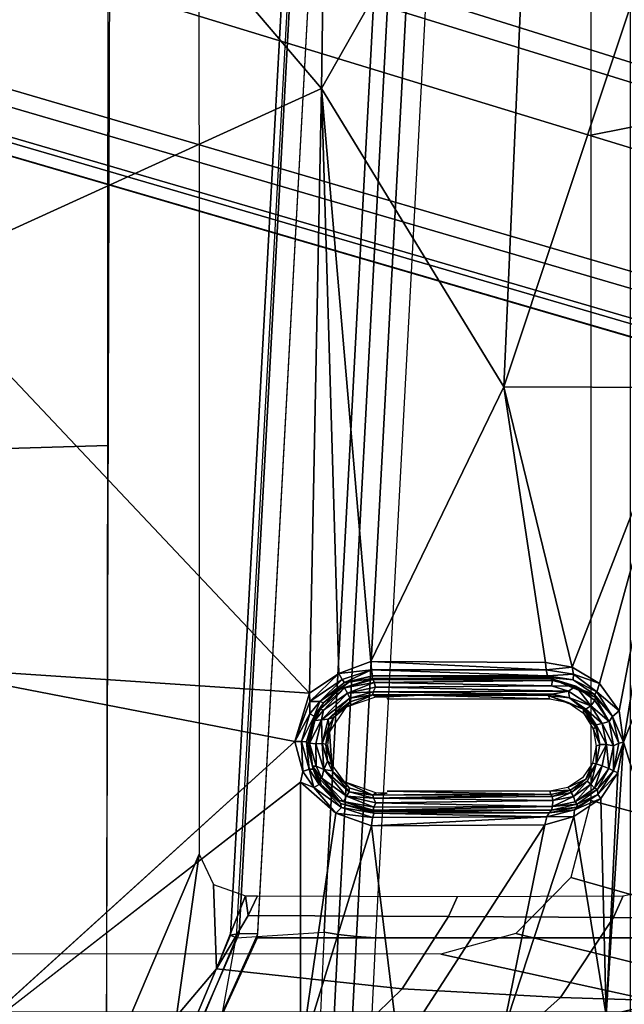
# Model space of a CAD drawing. Units: inches. Extents: x -8 to 290, y -16 to 156.
# Drawn here: x 27 to 28, y 66 to 67 of the extents above; entities that cross this region are included whole.
import ezdxf

# ---------------------------------------------------------------- set-up
doc = ezdxf.new("R2010")
doc.units = ezdxf.units.IN
doc.header["$MEASUREMENT"] = 0
for name, color, linetype in [('A-FURN', 7, 'Continuous'), ('SEAT-BASE', 5, 'Continuous'), ('SEAT-CHASSIS', 5, 'Continuous'), ('SEAT-FABRIC', 5, 'Continuous'), ('WKSURF-LAM', 6, 'Continuous')]:
    doc.layers.add(name, color=color, linetype=linetype)

# ---------------------------------------------------------------- blocks, each defined once
blk = doc.blocks.new('XGNTAG_3060RL_0T')
at = {"layer": 'WKSURF-LAM'}
for points, invisible_edges in [([(61.5955, -61.875, 28.5), (59.9755, -1.681, 28.5), (57.7388, -55.9719, 28.5), (59.7485, -58.8703, 28.5)], 3), ([(61.5955, -61.875, 27.45), (59.7485, -58.8703, 27.45), (57.7388, -55.9719, 27.45), (59.9755, -1.681, 27.45)], 12), ([(59.9755, -1.681, 27.45), (67.5341, -23.7529, 27.45), (74.0241, -34.9939, 27.45), (61.5955, -61.875, 27.45)], 13), ([(59.9755, -1.681, 28.5), (61.5955, -61.875, 28.5), (74.0241, -34.9939, 28.5), (67.5341, -23.7529, 28.5)], 11)]:
    blk.add_3dface(points, dxfattribs=dict(at, invisible_edges=invisible_edges))
blk = doc.blocks.new('1cosm_midback_arms_0t')
at = {"layer": 'SEAT-BASE'}
for points in [[(12.49, -3.6084, 4.6922), (1.9883, 0.1562, 7.7766), (1.9835, 0.1793, 7.726), (12.4827, -3.588, 4.6427)], [(12.4827, -3.588, 4.6427), (11.8266, -3.355, 4.77), (2.8025, -0.115, 7.4436), (1.9835, 0.1793, 7.726)], [(12.4818, -3.6541, 4.7197), (1.9763, 0.1079, 7.8018), (1.9883, 0.1562, 7.7766), (12.49, -3.6084, 4.6922)], [(12.423, -3.8347, 4.7496), (1.8662, -0.2307, 7.8317), (1.9763, 0.1079, 7.8018), (12.4818, -3.6541, 4.7197)], [(11.8266, -3.355, 4.77), (2.8025, -0.115, 7.4436), (2.7739, -0.1327, 7.3655), (11.8005, -3.3703, 4.7009)], [(11.8005, -3.3703, 4.7009), (2.7739, -0.1327, 7.3655), (2.7384, -0.193, 7.3173), (11.7687, -3.4199, 4.6539)], [(11.7687, -3.4199, 4.6539), (2.7384, -0.193, 7.3173), (2.8891, -0.4734, 7.1322), (11.7365, -3.5229, 4.5728)], [(11.7687, -3.4199, 4.6539), (2.7384, -0.193, 7.3173), (2.8891, -0.4734, 7.1322), (11.7365, -3.5229, 4.5728)], [(12.3637, -4.0172, 4.7597), (1.7558, -0.5705, 7.8418), (1.8662, -0.2307, 7.8317), (12.423, -3.8347, 4.7496)], [(11.7365, -3.5229, 4.5728), (2.8891, -0.4734, 7.1322), (3.08, -0.6892, 6.9012), (11.7169, -3.5997, 4.4629)], [(11.7365, -3.5229, 4.5728), (2.8891, -0.4734, 7.1322), (3.08, -0.6892, 6.9012), (11.7169, -3.5997, 4.4629)], [(12.3044, -4.1998, 4.7496), (1.6454, -0.9103, 7.8317), (1.7558, -0.5705, 7.8418), (12.3637, -4.0172, 4.7597)], [(2.2566, -0.7953, 5.1688), (2.2931, -0.683, 5.1688), (11.4241, -3.6498, 3.5866), (11.3876, -3.7622, 3.5866)], [(3.7062, -1.1031, 6.0034), (2.2931, -0.683, 5.1688), (11.4241, -3.6498, 3.5866), (11.6988, -3.7223, 4.0039)], [(11.7169, -3.5997, 4.4629), (3.08, -0.6892, 6.9012), (3.4046, -0.9427, 6.4814), (11.7013, -3.6862, 4.2405)], [(11.7169, -3.5997, 4.4629), (3.08, -0.6892, 6.9012), (3.4046, -0.9427, 6.4814), (11.7013, -3.6862, 4.2405)], [(11.6524, -3.865, 4.0039), (11.3876, -3.7622, 3.5866), (2.2566, -0.7953, 5.1688), (3.6467, -1.286, 6.0034)], [(12.2458, -4.3804, 4.7197), (1.5354, -1.249, 7.8018), (1.6454, -0.9103, 7.8317), (12.3044, -4.1998, 4.7496)], [(11.7013, -3.6862, 4.2405), (3.4046, -0.9427, 6.4814), (3.7062, -1.1031, 6.0034), (11.6988, -3.7223, 4.0039)], [(11.7013, -3.6862, 4.2405), (3.4046, -0.9427, 6.4814), (3.7062, -1.1031, 6.0034), (11.6988, -3.7223, 4.0039)], [(12.2256, -4.4222, 4.6922), (1.5168, -1.2951, 7.7766), (1.5354, -1.249, 7.8018), (12.2458, -4.3804, 4.7197)], [(11.6332, -3.8957, 4.2405), (3.3085, -1.2386, 6.4814), (2.8969, -1.2528, 6.9012), (11.595, -3.9748, 4.4629)], [(11.6332, -3.8957, 4.2405), (3.3085, -1.2386, 6.4814), (2.8969, -1.2528, 6.9012), (11.595, -3.9748, 4.4629)], [(11.6524, -3.865, 4.0039), (3.6467, -1.286, 6.0034), (3.3085, -1.2386, 6.4814), (11.6332, -3.8957, 4.2405)], [(11.6524, -3.865, 4.0039), (3.6467, -1.286, 6.0034), (3.3085, -1.2386, 6.4814), (11.6332, -3.8957, 4.2405)], [(11.595, -3.9748, 4.4629), (2.8969, -1.2528, 6.9012), (2.6156, -1.3152, 7.1322), (11.5657, -4.0485, 4.5728)], [(11.595, -3.9748, 4.4629), (2.8969, -1.2528, 6.9012), (2.6156, -1.3152, 7.1322), (11.5657, -4.0485, 4.5728)], [(12.2077, -4.4344, 4.6427), (1.4993, -1.3109, 7.726), (1.5168, -1.2951, 7.7766), (12.2256, -4.4222, 4.6922)], [(1.4993, -1.3109, 7.726), (2.3349, -1.5542, 7.4436), (11.54, -4.2372, 4.77), (12.2077, -4.4344, 4.6427)], [(11.5657, -4.0485, 4.5728), (2.6156, -1.3152, 7.1322), (2.3289, -1.4534, 7.3173), (11.5312, -4.1508, 4.6539)], [(11.5657, -4.0485, 4.5728), (2.6156, -1.3152, 7.1322), (2.3289, -1.4534, 7.3173), (11.5312, -4.1508, 4.6539)], [(11.5312, -4.1508, 4.6539), (2.3289, -1.4534, 7.3173), (2.3221, -1.5231, 7.3655), (11.5278, -4.2096, 4.7009)], [(11.5278, -4.2096, 4.7009), (2.3221, -1.5231, 7.3655), (2.3349, -1.5542, 7.4436), (11.54, -4.2372, 4.77)]]:
    blk.add_3dface(points, dxfattribs=at)
at = {"layer": 'SEAT-CHASSIS'}
for points in [[(5.9273, -3.5106, 14.3802), (5.7966, -3.8186, 14.3789), (5.8047, -1.1628, 14.3778), (5.9269, -1.4499, 14.3785)], [(6.4807, -1.555, 16.2718), (6.4807, -2.4948, 16.2718), (7.1411, -2.364, 16.0876), (7.1706, -1.5541, 16.0784)], [(6.1124, -1.5813, 16.8502), (5.4396, -1.655, 16.9817), (6.1004, -2.429, 16.7982)], [(6.3989, -1.902, 16.7548), (6.1124, -1.5813, 16.8502), (6.1004, -2.429, 16.7982)], [(5.5242, -2.6912, 16.8948), (6.1004, -2.429, 16.7982), (5.4396, -1.655, 16.9817)], [(5.9838, -3.6228, 17.1982), (6.082, -1.8153, 17.3473), (6.0707, -1.8164, 17.3753), (5.9718, -3.625, 17.2261)], [(5.9718, -3.625, 17.2261), (6.0707, -1.8164, 17.3753), (6.0785, -1.8183, 17.4046), (5.9795, -3.6287, 17.2554)], [(6.2002, -1.814, 17.5879), (6.0785, -1.8183, 17.4046), (5.9795, -3.6287, 17.2554), (6.104, -3.6206, 17.443)], [(6.0103, -3.6231, 17.1832), (6.108, -1.8154, 17.3316), (6.082, -1.8153, 17.3473), (5.9838, -3.6228, 17.1982)], [(6.8706, -1.8156, 16.9834), (6.7552, -3.6287, 16.8633), (6.0099, -3.6287, 17.1826), (6.108, -1.8154, 17.3316)], [(6.2002, -1.814, 17.5879), (6.104, -3.6206, 17.443), (6.1236, -3.624, 17.4624), (6.22, -1.8157, 17.6074)], [(6.22, -1.8157, 17.6074), (6.1236, -3.624, 17.4624), (6.1494, -3.6269, 17.4724), (6.246, -1.8172, 17.6172)], [(6.246, -1.8172, 17.6172), (6.1494, -3.6269, 17.4724), (6.1771, -3.6287, 17.4713), (6.2738, -1.8181, 17.6156)], [(7.0852, -1.8181, 17.2166), (6.9712, -3.6287, 17.0982), (6.1771, -3.6287, 17.4713), (6.2738, -1.8181, 17.6156)], [(6.3989, -1.902, 16.7548), (6.1004, -2.429, 16.7982), (6.3577, -2.8503, 16.6942)], [(6.3989, -1.902, 16.7548), (6.3577, -2.8503, 16.6942), (6.6727, -1.9031, 16.6531)], [(6.6076, -2.8513, 16.603), (6.6727, -1.9031, 16.6531), (6.3577, -2.8503, 16.6942)], [(5.7987, -2.0481, 14.3792), (5.1662, -2.0751, 14.3671), (5.1703, -2.9524, 14.4113), (5.7983, -2.9334, 14.381)], [(6.4807, -3.4347, 16.2718), (6.9561, -3.5626, 16.1433), (7.1411, -2.364, 16.0876), (6.4807, -2.4948, 16.2718)], [(5.5242, -2.6912, 16.8948), (6.0831, -3.283, 16.7236), (6.1004, -2.429, 16.7982)], [(6.1004, -2.429, 16.7982), (6.0831, -3.283, 16.7236), (6.1246, -3.2555, 16.718)], [(6.1004, -2.429, 16.7982), (6.1246, -3.2555, 16.718), (6.1701, -3.2385, 16.708)], [(6.1701, -3.2385, 16.708), (6.3577, -2.8503, 16.6942), (6.1004, -2.429, 16.7982)], [(6.0831, -3.283, 16.7236), (5.5242, -2.6912, 16.8948), (5.5134, -3.2449, 16.8416)], [(6.3577, -2.8503, 16.6942), (6.1701, -3.2385, 16.708), (6.4164, -3.2401, 16.6373)], [(6.6076, -2.8513, 16.603), (6.3577, -2.8503, 16.6942), (6.4541, -3.2467, 16.6236)], [(6.4164, -3.2401, 16.6373), (6.4541, -3.2467, 16.6236), (6.3577, -2.8503, 16.6942)], [(6.6076, -2.8513, 16.603), (6.4541, -3.2467, 16.6236), (6.4927, -3.2697, 16.6071)], [(6.5204, -3.3083, 16.5922), (6.6076, -2.8513, 16.603), (6.4927, -3.2697, 16.6071)], [(6.6076, -2.8513, 16.603), (6.5204, -3.3083, 16.5922), (6.5267, -3.3525, 16.5853)], [(6.5267, -3.3525, 16.5853), (6.7246, -2.8517, 16.5466), (6.6076, -2.8513, 16.603)], [(6.6376, -3.7071, 16.4919), (6.7246, -2.8517, 16.5466), (6.5267, -3.3525, 16.5853)], [(5.7983, -2.9334, 14.381), (5.1703, -2.9524, 14.4113), (5.4653, -3.8203, 14.3985), (5.7966, -3.8186, 14.3789)], [(6.1708, -3.2504, 16.7102), (6.1701, -3.2385, 16.708), (6.1246, -3.2555, 16.718)], [(6.1701, -3.2385, 16.708), (6.1708, -3.2504, 16.7102), (6.4177, -3.2502, 16.6384)], [(6.1701, -3.2385, 16.708), (6.4177, -3.2502, 16.6384), (6.4164, -3.2401, 16.6373)], [(6.4164, -3.2401, 16.6373), (6.4177, -3.2502, 16.6384), (6.4541, -3.2467, 16.6236)], [(5.5718, -3.7964, 16.7635), (6.0623, -3.3513, 16.7218), (5.5134, -3.2449, 16.8416)], [(6.0623, -3.3513, 16.7218), (6.0831, -3.283, 16.7236), (5.5134, -3.2449, 16.8416)], [(6.1246, -3.2555, 16.718), (6.1292, -3.2637, 16.7218), (6.1708, -3.2504, 16.7102)], [(6.1292, -3.2637, 16.7218), (6.1326, -3.2682, 16.7282), (6.1708, -3.2504, 16.7102)], [(6.1721, -3.2589, 16.72), (6.1708, -3.2504, 16.7102), (6.1326, -3.2682, 16.7282)], [(6.4192, -3.2586, 16.6459), (6.4177, -3.2502, 16.6384), (6.1708, -3.2504, 16.7102)], [(6.4192, -3.2586, 16.6459), (6.1708, -3.2504, 16.7102), (6.1721, -3.2589, 16.72)], [(6.4541, -3.2467, 16.6236), (6.4177, -3.2502, 16.6384), (6.4563, -3.2565, 16.6235)], [(6.4177, -3.2502, 16.6384), (6.4192, -3.2586, 16.6459), (6.4563, -3.2565, 16.6235)], [(6.4541, -3.2467, 16.6236), (6.4563, -3.2565, 16.6235), (6.4927, -3.2697, 16.6071)], [(6.0831, -3.283, 16.7236), (6.0835, -3.2951, 16.7242), (6.1246, -3.2555, 16.718)], [(6.1246, -3.2555, 16.718), (6.0835, -3.2951, 16.7242), (6.1292, -3.2637, 16.7218)], [(6.0835, -3.2951, 16.7242), (6.098, -3.2948, 16.729), (6.1292, -3.2637, 16.7218)], [(6.1292, -3.2637, 16.7218), (6.098, -3.2948, 16.729), (6.1326, -3.2682, 16.7282)], [(6.098, -3.2948, 16.729), (6.1389, -3.2676, 16.7346), (6.1326, -3.2682, 16.7282)], [(6.1028, -3.2969, 16.7398), (6.1389, -3.2676, 16.7346), (6.098, -3.2948, 16.729)], [(6.1246, -3.2782, 16.7571), (6.1389, -3.2676, 16.7346), (6.1028, -3.2969, 16.7398)], [(6.1246, -3.2782, 16.7571), (6.1717, -3.2624, 16.7463), (6.1389, -3.2676, 16.7346)], [(6.1731, -3.2637, 16.7504), (6.1717, -3.2624, 16.7463), (6.1246, -3.2782, 16.7571)], [(6.1246, -3.2782, 16.7571), (6.1325, -3.2756, 16.7621), (6.1731, -3.2637, 16.7504)], [(6.1731, -3.2637, 16.7504), (6.1325, -3.2756, 16.7621), (6.1746, -3.2682, 16.755)], [(6.1325, -3.2756, 16.7621), (6.1368, -3.2833, 16.7668), (6.1746, -3.2682, 16.755)], [(6.1326, -3.2682, 16.7282), (6.1389, -3.2676, 16.7346), (6.1721, -3.2589, 16.72)], [(6.1368, -3.2833, 16.7668), (6.1764, -3.2746, 16.7559), (6.1746, -3.2682, 16.755)], [(6.1721, -3.2589, 16.72), (6.1389, -3.2676, 16.7346), (6.1717, -3.2624, 16.7463)], [(6.4213, -3.2613, 16.6523), (6.1721, -3.2589, 16.72), (6.1717, -3.2624, 16.7463)], [(6.4213, -3.2613, 16.6523), (6.1717, -3.2624, 16.7463), (6.4239, -3.2623, 16.6563)], [(6.1717, -3.2624, 16.7463), (6.1731, -3.2637, 16.7504), (6.4239, -3.2623, 16.6563)], [(6.4213, -3.2613, 16.6523), (6.4192, -3.2586, 16.6459), (6.1721, -3.2589, 16.72)], [(6.1731, -3.2637, 16.7504), (6.4263, -3.2652, 16.6618), (6.4239, -3.2623, 16.6563)], [(6.4263, -3.2652, 16.6618), (6.1731, -3.2637, 16.7504), (6.1746, -3.2682, 16.755)], [(6.1746, -3.2682, 16.755), (6.4251, -3.2729, 16.6665), (6.4263, -3.2652, 16.6618)], [(6.1746, -3.2682, 16.755), (6.1764, -3.2746, 16.7559), (6.4251, -3.2729, 16.6665)], [(6.4192, -3.2586, 16.6459), (6.4558, -3.2645, 16.6302), (6.4563, -3.2565, 16.6235)], [(6.4558, -3.2645, 16.6302), (6.4192, -3.2586, 16.6459), (6.4213, -3.2613, 16.6523)], [(6.4866, -3.289, 16.631), (6.4857, -3.2849, 16.6211), (6.4213, -3.2613, 16.6523)], [(6.4213, -3.2613, 16.6523), (6.4857, -3.2849, 16.6211), (6.4558, -3.2645, 16.6302)], [(6.4239, -3.2623, 16.6563), (6.4866, -3.289, 16.631), (6.4213, -3.2613, 16.6523)], [(6.4239, -3.2623, 16.6563), (6.4595, -3.2735, 16.6487), (6.4866, -3.289, 16.631)], [(6.4263, -3.2652, 16.6618), (6.4595, -3.2735, 16.6487), (6.4239, -3.2623, 16.6563)], [(6.4595, -3.2735, 16.6487), (6.4263, -3.2652, 16.6618), (6.4251, -3.2729, 16.6665)], [(6.4892, -3.2811, 16.6106), (6.4563, -3.2565, 16.6235), (6.4558, -3.2645, 16.6302)], [(6.4558, -3.2645, 16.6302), (6.4857, -3.2849, 16.6211), (6.4892, -3.2811, 16.6106)], [(6.4892, -3.2811, 16.6106), (6.4927, -3.2697, 16.6071), (6.4563, -3.2565, 16.6235)], [(6.0989, -3.3058, 16.7646), (6.1325, -3.2756, 16.7621), (6.1246, -3.2782, 16.7571)], [(6.1031, -3.3074, 16.7703), (6.1325, -3.2756, 16.7621), (6.0989, -3.3058, 16.7646)], [(6.1028, -3.2969, 16.7398), (6.0989, -3.3058, 16.7646), (6.1246, -3.2782, 16.7571)], [(6.1368, -3.2833, 16.7668), (6.1325, -3.2756, 16.7621), (6.1031, -3.3074, 16.7703)], [(6.1733, -3.2811, 16.755), (6.1764, -3.2746, 16.7559), (6.1368, -3.2833, 16.7668)], [(6.1733, -3.2811, 16.755), (6.1368, -3.2833, 16.7668), (6.14, -3.2902, 16.7649)], [(6.14, -3.2902, 16.7649), (6.1727, -3.2855, 16.7488), (6.1733, -3.2811, 16.755)], [(6.1727, -3.2855, 16.7488), (6.4262, -3.2847, 16.6602), (6.1733, -3.2811, 16.755)], [(6.4489, -3.2804, 16.6556), (6.1764, -3.2746, 16.7559), (6.1733, -3.2811, 16.755)], [(6.4489, -3.2804, 16.6556), (6.1733, -3.2811, 16.755), (6.4262, -3.2847, 16.6602)], [(6.1764, -3.2746, 16.7559), (6.4489, -3.2804, 16.6556), (6.4251, -3.2729, 16.6665)], [(6.4251, -3.2729, 16.6665), (6.4489, -3.2804, 16.6556), (6.4595, -3.2735, 16.6487)], [(6.4262, -3.2847, 16.6602), (6.4505, -3.29, 16.6482), (6.4489, -3.2804, 16.6556)], [(6.4595, -3.2735, 16.6487), (6.4489, -3.2804, 16.6556), (6.4804, -3.301, 16.6391)], [(6.4489, -3.2804, 16.6556), (6.4505, -3.29, 16.6482), (6.4804, -3.301, 16.6391)], [(6.486, -3.2935, 16.6368), (6.4595, -3.2735, 16.6487), (6.4804, -3.301, 16.6391)], [(6.4866, -3.289, 16.631), (6.4595, -3.2735, 16.6487), (6.486, -3.2935, 16.6368)], [(6.4892, -3.2811, 16.6106), (6.4857, -3.2849, 16.6211), (6.511, -3.3161, 16.6014)], [(6.5204, -3.3083, 16.5922), (6.4927, -3.2697, 16.6071), (6.4892, -3.2811, 16.6106)], [(6.5204, -3.3083, 16.5922), (6.4892, -3.2811, 16.6106), (6.511, -3.3161, 16.6014)], [(6.0835, -3.2951, 16.7242), (6.0831, -3.283, 16.7236), (6.0623, -3.3513, 16.7218)], [(6.0623, -3.3513, 16.7218), (6.0838, -3.3123, 16.7274), (6.0835, -3.2951, 16.7242)], [(6.098, -3.2948, 16.729), (6.0835, -3.2951, 16.7242), (6.0838, -3.3123, 16.7274)], [(6.098, -3.2948, 16.729), (6.0838, -3.3123, 16.7274), (6.09, -3.3157, 16.736)], [(6.1028, -3.2969, 16.7398), (6.098, -3.2948, 16.729), (6.09, -3.3157, 16.736)], [(6.1031, -3.3074, 16.7703), (6.1, -3.321, 16.7732), (6.1368, -3.2833, 16.7668)], [(6.14, -3.2902, 16.7649), (6.1368, -3.2833, 16.7668), (6.1, -3.321, 16.7732)], [(6.1094, -3.3201, 16.7712), (6.14, -3.2902, 16.7649), (6.1, -3.321, 16.7732)], [(6.1401, -3.2955, 16.7589), (6.14, -3.2902, 16.7649), (6.1094, -3.3201, 16.7712)], [(6.1094, -3.3201, 16.7712), (6.1171, -3.3175, 16.7648), (6.1401, -3.2955, 16.7589)], [(6.1354, -3.3025, 16.678), (6.1401, -3.2955, 16.7589), (6.1171, -3.3175, 16.7648)], [(6.1354, -3.3025, 16.678), (6.1767, -3.2886, 16.671), (6.1727, -3.2855, 16.7488)], [(6.1354, -3.3025, 16.678), (6.1727, -3.2855, 16.7488), (6.1401, -3.2955, 16.7589)], [(6.14, -3.2902, 16.7649), (6.1401, -3.2955, 16.7589), (6.1727, -3.2855, 16.7488)], [(6.4203, -3.2866, 16.6555), (6.4262, -3.2847, 16.6602), (6.1727, -3.2855, 16.7488)], [(6.1727, -3.2855, 16.7488), (6.1767, -3.286, 16.7438), (6.4203, -3.2866, 16.6555)], [(6.1727, -3.2855, 16.7488), (6.1767, -3.2886, 16.671), (6.1767, -3.286, 16.7438)], [(6.1767, -3.2886, 16.671), (6.2409, -3.2862, 16.7205), (6.1767, -3.286, 16.7438)], [(6.2409, -3.2862, 16.7205), (6.1767, -3.2886, 16.671), (6.1926, -3.2886, 16.667)], [(6.2409, -3.2862, 16.7205), (6.4229, -3.2912, 16.5251), (6.4203, -3.2866, 16.6555)], [(6.4505, -3.29, 16.6482), (6.4262, -3.2847, 16.6602), (6.4203, -3.2866, 16.6555)], [(6.4229, -3.2912, 16.5251), (6.4486, -3.2965, 16.5152), (6.4203, -3.2866, 16.6555)], [(6.4486, -3.2965, 16.5152), (6.4703, -3.3056, 16.6286), (6.4203, -3.2866, 16.6555)], [(6.4505, -3.29, 16.6482), (6.4203, -3.2866, 16.6555), (6.4703, -3.3056, 16.6286)], [(6.4505, -3.29, 16.6482), (6.4735, -3.3057, 16.635), (6.4804, -3.301, 16.6391)], [(6.4735, -3.3057, 16.635), (6.4505, -3.29, 16.6482), (6.4703, -3.3056, 16.6286)], [(6.4804, -3.301, 16.6391), (6.5067, -3.3232, 16.6243), (6.486, -3.2935, 16.6368)], [(6.4866, -3.289, 16.631), (6.511, -3.3161, 16.6014), (6.4857, -3.2849, 16.6211)], [(6.486, -3.2935, 16.6368), (6.5067, -3.3232, 16.6243), (6.4866, -3.289, 16.631)], [(6.511, -3.3161, 16.6014), (6.4866, -3.289, 16.631), (6.5067, -3.3232, 16.6243)], [(6.0894, -3.3205, 16.7612), (6.0989, -3.3058, 16.7646), (6.09, -3.3157, 16.736)], [(6.0894, -3.3205, 16.7612), (6.0908, -3.3217, 16.7677), (6.0989, -3.3058, 16.7646)], [(6.1028, -3.2969, 16.7398), (6.09, -3.3157, 16.736), (6.0989, -3.3058, 16.7646)], [(6.0989, -3.3058, 16.7646), (6.0908, -3.3217, 16.7677), (6.1031, -3.3074, 16.7703)], [(6.1031, -3.3074, 16.7703), (6.0908, -3.3217, 16.7677), (6.1, -3.321, 16.7732)], [(6.1171, -3.3175, 16.7648), (6.1114, -3.3385, 16.6796), (6.1354, -3.3025, 16.678)], [(6.4486, -3.2965, 16.5152), (6.4702, -3.3116, 16.5054), (6.4703, -3.3056, 16.6286)], [(6.4703, -3.3056, 16.6286), (6.4702, -3.3116, 16.5054), (6.4875, -3.3313, 16.6164)], [(6.4883, -3.3279, 16.6243), (6.4735, -3.3057, 16.635), (6.4703, -3.3056, 16.6286)], [(6.4875, -3.3313, 16.6164), (6.4883, -3.3279, 16.6243), (6.4703, -3.3056, 16.6286)], [(6.4965, -3.3261, 16.6284), (6.4804, -3.301, 16.6391), (6.4735, -3.3057, 16.635)], [(6.4965, -3.3261, 16.6284), (6.4735, -3.3057, 16.635), (6.4883, -3.3279, 16.6243)], [(6.5067, -3.3232, 16.6243), (6.4804, -3.301, 16.6391), (6.4965, -3.3261, 16.6284)], [(6.5204, -3.3083, 16.5922), (6.511, -3.3161, 16.6014), (6.5267, -3.3525, 16.5853)], [(6.0623, -3.3513, 16.7218), (6.0721, -3.3516, 16.7259), (6.0838, -3.3123, 16.7274)], [(6.09, -3.3157, 16.736), (6.0838, -3.3123, 16.7274), (6.0721, -3.3516, 16.7259)], [(6.079, -3.352, 16.7349), (6.09, -3.3157, 16.736), (6.0721, -3.3516, 16.7259)], [(6.09, -3.3157, 16.736), (6.079, -3.352, 16.7349), (6.0894, -3.3205, 16.7612)], [(6.0894, -3.3205, 16.7612), (6.079, -3.352, 16.7349), (6.0811, -3.3551, 16.76)], [(6.0834, -3.3537, 16.7672), (6.0894, -3.3205, 16.7612), (6.0811, -3.3551, 16.76)], [(6.0834, -3.3537, 16.7672), (6.0908, -3.3217, 16.7677), (6.0894, -3.3205, 16.7612)], [(6.1, -3.321, 16.7732), (6.0908, -3.3217, 16.7677), (6.0834, -3.3537, 16.7672)], [(6.0834, -3.3537, 16.7672), (6.0921, -3.3547, 16.7718), (6.1, -3.321, 16.7732)], [(6.1011, -3.3545, 16.7697), (6.1, -3.321, 16.7732), (6.0921, -3.3547, 16.7718)], [(6.1094, -3.3201, 16.7712), (6.1, -3.321, 16.7732), (6.1011, -3.3545, 16.7697)], [(6.1094, -3.3201, 16.7712), (6.1011, -3.3545, 16.7697), (6.1107, -3.3297, 16.765)], [(6.1094, -3.3201, 16.7712), (6.1107, -3.3297, 16.765), (6.1171, -3.3175, 16.7648)], [(6.1114, -3.3385, 16.6796), (6.1171, -3.3175, 16.7648), (6.1107, -3.3297, 16.765)], [(6.4702, -3.3116, 16.5054), (6.4839, -3.3335, 16.4976), (6.4875, -3.3313, 16.6164)], [(6.5128, -3.3575, 16.6181), (6.5067, -3.3232, 16.6243), (6.4965, -3.3261, 16.6284)], [(6.5067, -3.3232, 16.6243), (6.52, -3.3539, 16.5928), (6.511, -3.3161, 16.6014)], [(6.5067, -3.3232, 16.6243), (6.5128, -3.3575, 16.6181), (6.52, -3.3539, 16.5928)], [(6.511, -3.3161, 16.6014), (6.52, -3.3539, 16.5928), (6.5267, -3.3525, 16.5853)], [(6.1107, -3.3297, 16.765), (6.1011, -3.3545, 16.7697), (6.1061, -3.3553, 16.7596)], [(6.1114, -3.3385, 16.6796), (6.1107, -3.3297, 16.765), (6.1061, -3.3553, 16.7596)], [(6.4875, -3.3313, 16.6164), (6.4839, -3.3335, 16.4976), (6.4932, -3.3558, 16.6162)], [(6.4839, -3.3335, 16.4976), (6.488, -3.3583, 16.4933), (6.4932, -3.3558, 16.6162)], [(6.4883, -3.3279, 16.6243), (6.4875, -3.3313, 16.6164), (6.4932, -3.3558, 16.6162)], [(6.4965, -3.3261, 16.6284), (6.4883, -3.3279, 16.6243), (6.5025, -3.3557, 16.6219)], [(6.4883, -3.3279, 16.6243), (6.4932, -3.3558, 16.6162), (6.5025, -3.3557, 16.6219)], [(6.4965, -3.3261, 16.6284), (6.5025, -3.3557, 16.6219), (6.5128, -3.3575, 16.6181)], [(6.0737, -3.3938, 16.7154), (6.0721, -3.3516, 16.7259), (6.0623, -3.3513, 16.7218)], [(6.0721, -3.3516, 16.7259), (6.0829, -3.3904, 16.7209), (6.079, -3.352, 16.7349)], [(6.0829, -3.3904, 16.7209), (6.0721, -3.3516, 16.7259), (6.0737, -3.3938, 16.7154)], [(6.0829, -3.3904, 16.7209), (6.0884, -3.3907, 16.7319), (6.079, -3.352, 16.7349)], [(6.079, -3.352, 16.7349), (6.0877, -3.3865, 16.7565), (6.0811, -3.3551, 16.76)], [(6.079, -3.352, 16.7349), (6.0884, -3.3907, 16.7319), (6.0877, -3.3865, 16.7565)], [(6.1061, -3.3553, 16.7596), (6.1146, -3.3838, 16.6746), (6.1114, -3.3385, 16.6796)], [(6.1114, -3.3385, 16.6796), (6.1146, -3.3838, 16.6746), (6.1091, -3.357, 16.6773)], [(6.0834, -3.3537, 16.7672), (6.0811, -3.3551, 16.76), (6.0877, -3.3865, 16.7565)], [(6.0927, -3.3861, 16.7651), (6.0834, -3.3537, 16.7672), (6.0877, -3.3865, 16.7565)], [(6.0921, -3.3547, 16.7718), (6.0834, -3.3537, 16.7672), (6.0927, -3.3861, 16.7651)], [(6.1037, -3.3909, 16.7656), (6.1011, -3.3545, 16.7697), (6.0921, -3.3547, 16.7718)], [(6.0927, -3.3861, 16.7651), (6.1037, -3.3909, 16.7656), (6.0921, -3.3547, 16.7718)], [(6.1011, -3.3545, 16.7697), (6.1037, -3.3909, 16.7656), (6.1087, -3.3792, 16.7616)], [(6.1061, -3.3553, 16.7596), (6.1011, -3.3545, 16.7697), (6.1087, -3.3792, 16.7616)], [(6.1087, -3.3792, 16.7616), (6.1146, -3.3838, 16.6746), (6.1061, -3.3553, 16.7596)], [(6.4882, -3.383, 16.6162), (6.488, -3.3583, 16.4933), (6.4827, -3.3822, 16.4927)], [(6.4882, -3.383, 16.6162), (6.4932, -3.3558, 16.6162), (6.488, -3.3583, 16.4933)], [(6.5025, -3.3557, 16.6219), (6.4882, -3.383, 16.6162), (6.4968, -3.3858, 16.6211)], [(6.5025, -3.3557, 16.6219), (6.4932, -3.3558, 16.6162), (6.4882, -3.383, 16.6162)], [(6.5025, -3.3557, 16.6219), (6.4968, -3.3858, 16.6211), (6.5058, -3.3896, 16.6179)], [(6.5267, -3.3525, 16.5853), (6.5188, -3.3959, 16.5837), (6.5023, -3.7385, 16.5502)], [(6.5023, -3.7385, 16.5502), (6.6376, -3.7071, 16.4919), (6.5267, -3.3525, 16.5853)], [(6.5128, -3.3575, 16.6181), (6.5025, -3.3557, 16.6219), (6.5058, -3.3896, 16.6179)], [(6.5058, -3.3896, 16.6179), (6.5127, -3.3929, 16.5912), (6.5128, -3.3575, 16.6181)], [(6.5127, -3.3929, 16.5912), (6.5267, -3.3525, 16.5853), (6.52, -3.3539, 16.5928)], [(6.5267, -3.3525, 16.5853), (6.5127, -3.3929, 16.5912), (6.5188, -3.3959, 16.5837)], [(6.5128, -3.3575, 16.6181), (6.5127, -3.3929, 16.5912), (6.52, -3.3539, 16.5928)], [(6.1037, -3.3909, 16.7656), (6.1154, -3.3931, 16.7574), (6.1087, -3.3792, 16.7616)], [(6.1154, -3.3931, 16.7574), (6.1146, -3.3838, 16.6746), (6.1087, -3.3792, 16.7616)], [(6.0829, -3.3904, 16.7209), (6.0737, -3.3938, 16.7154), (6.0895, -3.4163, 16.7106)], [(6.0895, -3.4163, 16.7106), (6.0967, -3.4124, 16.7185), (6.0829, -3.3904, 16.7209)], [(6.0967, -3.4124, 16.7185), (6.0884, -3.3907, 16.7319), (6.0829, -3.3904, 16.7209)], [(6.0927, -3.3861, 16.7651), (6.0877, -3.3865, 16.7565), (6.1005, -3.4032, 16.7605)], [(6.0884, -3.3907, 16.7319), (6.0969, -3.4035, 16.7523), (6.0877, -3.3865, 16.7565)], [(6.0969, -3.4035, 16.7523), (6.1005, -3.4032, 16.7605), (6.0877, -3.3865, 16.7565)], [(6.0969, -3.4035, 16.7523), (6.0884, -3.3907, 16.7319), (6.0997, -3.4122, 16.7253)], [(6.0967, -3.4124, 16.7185), (6.0997, -3.4122, 16.7253), (6.0884, -3.3907, 16.7319)], [(6.1005, -3.4032, 16.7605), (6.1037, -3.3909, 16.7656), (6.0927, -3.3861, 16.7651)], [(6.1353, -3.4287, 16.7517), (6.1037, -3.3909, 16.7656), (6.1005, -3.4032, 16.7605)], [(6.1154, -3.3931, 16.7574), (6.1037, -3.3909, 16.7656), (6.1393, -3.4224, 16.7499)], [(6.1353, -3.4287, 16.7517), (6.1393, -3.4224, 16.7499), (6.1037, -3.3909, 16.7656)], [(6.1154, -3.3931, 16.7574), (6.1325, -3.4083, 16.6682), (6.1146, -3.3838, 16.6746)], [(6.1325, -3.4083, 16.6682), (6.1154, -3.3931, 16.7574), (6.1395, -3.417, 16.7443)], [(6.1393, -3.4224, 16.7499), (6.1395, -3.417, 16.7443), (6.1154, -3.3931, 16.7574)], [(6.4827, -3.3822, 16.4927), (6.4735, -3.4045, 16.6175), (6.4882, -3.383, 16.6162)], [(6.4806, -3.4117, 16.626), (6.4882, -3.383, 16.6162), (6.4752, -3.4073, 16.6229)], [(6.4806, -3.4117, 16.626), (6.4968, -3.3858, 16.6211), (6.4882, -3.383, 16.6162)], [(6.4968, -3.3858, 16.6211), (6.4806, -3.4117, 16.626), (6.4856, -3.4173, 16.6242)], [(6.4856, -3.4173, 16.6242), (6.5058, -3.3896, 16.6179), (6.4968, -3.3858, 16.6211)], [(6.5058, -3.3896, 16.6179), (6.4856, -3.4173, 16.6242), (6.4898, -3.4188, 16.6194)], [(6.5127, -3.3929, 16.5912), (6.5058, -3.3896, 16.6179), (6.4898, -3.4188, 16.6194)], [(6.4906, -3.4262, 16.5967), (6.5127, -3.3929, 16.5912), (6.4898, -3.4188, 16.6194)], [(6.5188, -3.3959, 16.5837), (6.5127, -3.3929, 16.5912), (6.4906, -3.4262, 16.5967)], [(6.0737, -3.3938, 16.7154), (6.0707, -3.4087, 16.7128), (6.0895, -3.4163, 16.7106)], [(6.1246, -3.4342, 16.7422), (6.1005, -3.4032, 16.7605), (6.0969, -3.4035, 16.7523)], [(6.0969, -3.4035, 16.7523), (6.0997, -3.4122, 16.7253), (6.1246, -3.4342, 16.7422)], [(6.1312, -3.4363, 16.7467), (6.1353, -3.4287, 16.7517), (6.1005, -3.4032, 16.7605)], [(6.1246, -3.4342, 16.7422), (6.1312, -3.4363, 16.7467), (6.1005, -3.4032, 16.7605)], [(6.4482, -3.4165, 16.5023), (6.4519, -3.42, 16.6266), (6.4735, -3.4045, 16.6175)], [(6.4735, -3.4045, 16.6175), (6.4519, -3.42, 16.6266), (6.4527, -3.4233, 16.6324)], [(6.4752, -3.4073, 16.6229), (6.4527, -3.4233, 16.6324), (6.4563, -3.4294, 16.6354)], [(6.4563, -3.4294, 16.6354), (6.4806, -3.4117, 16.626), (6.4752, -3.4073, 16.6229)], [(6.4906, -3.4262, 16.5967), (6.4947, -3.4321, 16.5891), (6.5188, -3.3959, 16.5837)], [(6.5023, -3.7385, 16.5502), (6.5188, -3.3959, 16.5837), (6.4947, -3.4321, 16.5891)], [(6.0703, -3.7953, 16.668), (6.0707, -3.4087, 16.7128), (5.5718, -3.7964, 16.7635)], [(6.0707, -3.4087, 16.7128), (6.0703, -3.7953, 16.668), (6.1205, -3.4528, 16.6974)], [(6.0707, -3.4087, 16.7128), (6.1205, -3.4528, 16.6974), (6.0895, -3.4163, 16.7106)], [(6.0967, -3.4124, 16.7185), (6.0895, -3.4163, 16.7106), (6.1285, -3.4445, 16.7036)], [(6.1205, -3.4528, 16.6974), (6.1285, -3.4445, 16.7036), (6.0895, -3.4163, 16.7106)], [(6.0967, -3.4124, 16.7185), (6.127, -3.439, 16.7155), (6.0997, -3.4122, 16.7253)], [(6.127, -3.439, 16.7155), (6.0967, -3.4124, 16.7185), (6.1285, -3.4445, 16.7036)], [(6.127, -3.439, 16.7155), (6.1246, -3.4342, 16.7422), (6.0997, -3.4122, 16.7253)], [(6.1395, -3.417, 16.7443), (6.1728, -3.4272, 16.7312), (6.1325, -3.4083, 16.6682)], [(6.1728, -3.4272, 16.7312), (6.1767, -3.424, 16.6553), (6.1325, -3.4083, 16.6682)], [(6.1393, -3.4224, 16.7499), (6.1728, -3.4272, 16.7312), (6.1395, -3.417, 16.7443)], [(6.4519, -3.42, 16.6266), (6.4482, -3.4165, 16.5023), (6.4229, -3.4216, 16.511)], [(6.4241, -3.4265, 16.6397), (6.4519, -3.42, 16.6266), (6.4229, -3.4216, 16.511)], [(6.4519, -3.42, 16.6266), (6.4241, -3.4265, 16.6397), (6.4258, -3.4294, 16.6441)], [(6.4258, -3.4294, 16.6441), (6.4527, -3.4233, 16.6324), (6.4519, -3.42, 16.6266)], [(6.4806, -3.4117, 16.626), (6.4563, -3.4294, 16.6354), (6.4586, -3.4366, 16.6336)], [(6.4856, -3.4173, 16.6242), (6.4806, -3.4117, 16.626), (6.4586, -3.4366, 16.6336)], [(6.4898, -3.4188, 16.6194), (6.4856, -3.4173, 16.6242), (6.4586, -3.4366, 16.6336)], [(6.4615, -3.4398, 16.6285), (6.4898, -3.4188, 16.6194), (6.4586, -3.4366, 16.6336)], [(6.4615, -3.4398, 16.6285), (6.4906, -3.4262, 16.5967), (6.4898, -3.4188, 16.6194)], [(6.127, -3.439, 16.7155), (6.1723, -3.4499, 16.7284), (6.1246, -3.4342, 16.7422)], [(6.1312, -3.4363, 16.7467), (6.1246, -3.4342, 16.7422), (6.1723, -3.4499, 16.7284)], [(6.1353, -3.4287, 16.7517), (6.1312, -3.4363, 16.7467), (6.1743, -3.4443, 16.7371)], [(6.1353, -3.4287, 16.7517), (6.1737, -3.4316, 16.737), (6.1393, -3.4224, 16.7499)], [(6.1768, -3.4379, 16.7379), (6.1737, -3.4316, 16.737), (6.1353, -3.4287, 16.7517)], [(6.1743, -3.4443, 16.7371), (6.1768, -3.4379, 16.7379), (6.1353, -3.4287, 16.7517)], [(6.1393, -3.4224, 16.7499), (6.1737, -3.4316, 16.737), (6.1728, -3.4272, 16.7312)], [(6.1767, -3.424, 16.6553), (6.1728, -3.4272, 16.7312), (6.1767, -3.4267, 16.7261)], [(6.4241, -3.4265, 16.6397), (6.1728, -3.4272, 16.7312), (6.1737, -3.4316, 16.737)], [(6.1728, -3.4272, 16.7312), (6.4241, -3.4265, 16.6397), (6.2603, -3.4265, 16.6958)], [(6.1737, -3.4316, 16.737), (6.4258, -3.4294, 16.6441), (6.4241, -3.4265, 16.6397)], [(6.4271, -3.4348, 16.6472), (6.4258, -3.4294, 16.6441), (6.1737, -3.4316, 16.737)], [(6.1768, -3.4379, 16.7379), (6.4271, -3.4348, 16.6472), (6.1737, -3.4316, 16.737)], [(6.193, -3.4243, 16.655), (6.1767, -3.424, 16.6553), (6.1767, -3.4267, 16.7261)], [(6.4263, -3.4435, 16.6467), (6.4271, -3.4348, 16.6472), (6.1768, -3.4379, 16.7379)], [(6.4241, -3.4265, 16.6397), (6.4229, -3.4216, 16.511), (6.193, -3.4217, 16.5809)], [(6.4527, -3.4233, 16.6324), (6.4258, -3.4294, 16.6441), (6.4271, -3.4348, 16.6472)], [(6.4586, -3.4366, 16.6336), (6.4563, -3.4294, 16.6354), (6.4263, -3.4435, 16.6467)], [(6.4263, -3.4435, 16.6467), (6.4563, -3.4294, 16.6354), (6.4271, -3.4348, 16.6472)], [(6.4271, -3.4348, 16.6472), (6.4563, -3.4294, 16.6354), (6.4527, -3.4233, 16.6324)], [(6.9561, -3.5626, 16.1433), (6.4807, -3.4347, 16.2718), (6.4523, -3.5435, 16.2788), (6.8791, -3.6645, 16.1656)], [(6.4568, -3.4572, 16.6005), (6.5023, -3.7385, 16.5502), (6.4947, -3.4321, 16.5891)], [(6.4573, -3.4482, 16.607), (6.4568, -3.4572, 16.6005), (6.4947, -3.4321, 16.5891)], [(6.4573, -3.4482, 16.607), (6.4947, -3.4321, 16.5891), (6.4906, -3.4262, 16.5967)], [(6.4607, -3.4441, 16.6121), (6.4573, -3.4482, 16.607), (6.4906, -3.4262, 16.5967)], [(6.4615, -3.4398, 16.6285), (6.4607, -3.4441, 16.6121), (6.4906, -3.4262, 16.5967)], [(6.1205, -3.4528, 16.6974), (6.172, -3.4586, 16.6886), (6.1285, -3.4445, 16.7036)], [(6.127, -3.439, 16.7155), (6.1285, -3.4445, 16.7036), (6.1745, -3.4529, 16.7001)], [(6.1723, -3.4499, 16.7284), (6.127, -3.439, 16.7155), (6.1745, -3.4529, 16.7001)], [(6.172, -3.4586, 16.6886), (6.1745, -3.4529, 16.7001), (6.1285, -3.4445, 16.7036)], [(6.1731, -3.4486, 16.7326), (6.1743, -3.4443, 16.7371), (6.1312, -3.4363, 16.7467)], [(6.1731, -3.4486, 16.7326), (6.1312, -3.4363, 16.7467), (6.1723, -3.4499, 16.7284)], [(6.1723, -3.4499, 16.7284), (6.4248, -3.4487, 16.6416), (6.1731, -3.4486, 16.7326)], [(6.4248, -3.4487, 16.6416), (6.1723, -3.4499, 16.7284), (6.4217, -3.4521, 16.6275)], [(6.1731, -3.4486, 16.7326), (6.4263, -3.4435, 16.6467), (6.1743, -3.4443, 16.7371)], [(6.1731, -3.4486, 16.7326), (6.4248, -3.4487, 16.6416), (6.4263, -3.4435, 16.6467)], [(6.4263, -3.4435, 16.6467), (6.1768, -3.4379, 16.7379), (6.1743, -3.4443, 16.7371)], [(6.4183, -3.458, 16.6175), (6.4568, -3.4572, 16.6005), (6.4573, -3.4482, 16.607)], [(6.4216, -3.4523, 16.6271), (6.4183, -3.458, 16.6175), (6.4573, -3.4482, 16.607)], [(6.4607, -3.4441, 16.6121), (6.4216, -3.4523, 16.6271), (6.4573, -3.4482, 16.607)], [(6.4217, -3.4521, 16.6275), (6.4607, -3.4441, 16.6121), (6.4248, -3.4487, 16.6416)], [(6.4607, -3.4441, 16.6121), (6.4615, -3.4398, 16.6285), (6.4248, -3.4487, 16.6416)], [(6.4615, -3.4398, 16.6285), (6.4263, -3.4435, 16.6467), (6.4248, -3.4487, 16.6416)], [(6.4263, -3.4435, 16.6467), (6.4615, -3.4398, 16.6285), (6.4586, -3.4366, 16.6336)], [(6.1707, -3.4704, 16.6831), (6.1205, -3.4528, 16.6974), (6.0703, -3.7953, 16.668)], [(6.1205, -3.4528, 16.6974), (6.1707, -3.4704, 16.6831), (6.172, -3.4586, 16.6886)], [(6.172, -3.4586, 16.6886), (6.1707, -3.4704, 16.6831), (6.4183, -3.458, 16.6175)], [(6.1707, -3.4704, 16.6831), (6.4154, -3.4693, 16.6132), (6.4183, -3.458, 16.6175)], [(6.1745, -3.4529, 16.7001), (6.172, -3.4586, 16.6886), (6.4183, -3.458, 16.6175)], [(6.4217, -3.4521, 16.6275), (6.1723, -3.4499, 16.7284), (6.1745, -3.4529, 16.7001)], [(6.4183, -3.458, 16.6175), (6.4217, -3.4521, 16.6275), (6.1745, -3.4529, 16.7001)], [(6.3551, -3.7679, 16.5988), (6.5023, -3.7385, 16.5502), (6.4568, -3.4572, 16.6005)], [(6.3551, -3.7679, 16.5988), (6.4568, -3.4572, 16.6005), (6.4154, -3.4693, 16.6132)], [(6.4568, -3.4572, 16.6005), (6.4183, -3.458, 16.6175), (6.4154, -3.4693, 16.6132)], [(6.0703, -3.7953, 16.668), (6.2095, -3.788, 16.6371), (6.1707, -3.4704, 16.6831)], [(6.2095, -3.788, 16.6371), (6.4154, -3.4693, 16.6132), (6.1707, -3.4704, 16.6831)], [(6.4154, -3.4693, 16.6132), (6.2095, -3.788, 16.6371), (6.3551, -3.7679, 16.5988)], [(5.9273, -3.5106, 14.3802), (5.9273, -3.5106, 14.3802), (5.8955, -3.7395, 14.3793), (5.7966, -3.8186, 14.3789)], [(5.9475, -3.5537, 14.38), (5.9517, -3.6725, 14.3795), (5.8955, -3.7395, 14.3793), (5.9273, -3.5106, 14.3802)], [(6.8791, -3.6645, 16.1656), (6.4523, -3.5435, 16.2788), (6.3747, -3.6229, 16.2975), (6.7654, -3.7191, 16.1974)], [(6.5125, -3.6, 14.5244), (6.5262, -3.5693, 14.5246), (6.6637, -3.54, 14.6158), (6.7148, -3.6017, 14.6865)], [(5.9927, -3.5696, 14.38), (5.9927, -3.5696, 14.38), (5.9517, -3.6725, 14.3795), (5.9475, -3.5537, 14.38)], [(5.9927, -3.5696, 14.38), (5.9927, -3.5696, 14.38), (5.9968, -3.5975, 14.3798), (5.9517, -3.6725, 14.3795)], [(6.0098, -3.5695, 14.38), (6.0098, -3.5695, 14.38), (5.9968, -3.5975, 14.3798), (5.9927, -3.5696, 14.38)], [(5.9968, -3.5975, 14.3798), (6.0098, -3.5695, 14.38), (6.2925, -3.5702, 14.4213), (6.2796, -3.5986, 14.4211)], [(6.2796, -3.5986, 14.4211), (6.2925, -3.5702, 14.4213), (6.5262, -3.5693, 14.5246), (6.5125, -3.6, 14.5244)], [(6.214, -3.7008, 14.4206), (5.9517, -3.6725, 14.3795), (5.9968, -3.5975, 14.3798), (6.2796, -3.5986, 14.4211)], [(6.4378, -3.7131, 14.5234), (6.214, -3.7008, 14.4206), (6.2796, -3.5986, 14.4211), (6.5125, -3.6, 14.5244)], [(6.6363, -3.7194, 14.6849), (6.4378, -3.7131, 14.5234), (6.5125, -3.6, 14.5244), (6.7148, -3.6017, 14.6865)], [(5.9718, -3.625, 17.2261), (5.8581, -3.8943, 17.0533), (5.8724, -3.8778, 17.0333), (5.9838, -3.6228, 17.1982)], [(5.9795, -3.6287, 17.2554), (5.8586, -3.9193, 17.0693), (5.8581, -3.8943, 17.0533), (5.9718, -3.625, 17.2261)], [(5.9795, -3.6287, 17.2554), (5.9795, -3.6287, 17.2554), (5.8586, -3.9193, 17.0693), (5.8837, -4.1572, 17.1045)], [(5.9838, -3.6228, 17.1982), (5.8724, -3.8778, 17.0333), (5.8966, -3.8754, 17.0161), (6.0103, -3.6231, 17.1832)], [(5.9795, -3.6287, 17.2554), (6.104, -3.6206, 17.443), (6.082, -4.1079, 17.4457), (5.8837, -4.1572, 17.1045)], [(6.6229, -3.8586, 16.7536), (5.8966, -3.8754, 17.0161), (6.0099, -3.6287, 17.1826), (6.7552, -3.6287, 16.8633)], [(6.104, -3.6206, 17.443), (6.082, -4.1079, 17.4457), (6.1004, -4.1056, 17.4666), (6.1236, -3.624, 17.4624)], [(6.1236, -3.624, 17.4624), (6.1004, -4.1056, 17.4666), (6.1258, -4.1049, 17.4781), (6.1494, -3.6269, 17.4724)], [(6.1494, -3.6269, 17.4724), (6.1258, -4.1049, 17.4781), (6.1537, -4.1057, 17.4782), (6.1771, -3.6287, 17.4713)], [(6.9712, -3.6287, 17.0982), (6.9248, -4.1032, 17.1336), (6.1537, -4.1057, 17.4782), (6.1771, -3.6287, 17.4713)], [(6.7654, -3.7191, 16.1974), (6.3747, -3.6229, 16.2975), (6.2687, -3.652, 16.3223), (6.64, -3.7334, 16.2311)], [(6.2687, -3.652, 16.3223), (5.5063, -3.6516, 16.4706), (5.497, -3.7334, 16.4721), (6.64, -3.7334, 16.2311)], [(6.1272, -3.7858, 14.4202), (5.8955, -3.7395, 14.3793), (5.9517, -3.6725, 14.3795), (6.214, -3.7008, 14.4206)], [(6.3369, -3.8037, 14.5226), (6.1272, -3.7858, 14.4202), (6.214, -3.7008, 14.4206), (6.4378, -3.7131, 14.5234)], [(6.529, -3.8117, 14.6835), (6.3369, -3.8037, 14.5226), (6.4378, -3.7131, 14.5234), (6.6363, -3.7194, 14.6849)], [(6.5023, -3.7385, 16.5502), (6.6402, -3.7685, 16.4692), (6.6376, -3.7071, 16.4919)]]:
    blk.add_3dface(points, dxfattribs=at)
for points, invisible_edges in [([(6.1927, -3.2911, 16.5949), (6.2409, -3.2862, 16.7205), (6.1926, -3.2886, 16.667)], 1), ([(6.2409, -3.2862, 16.7205), (6.1927, -3.2911, 16.5949), (6.4229, -3.2912, 16.5251)], 1), ([(5.5718, -3.7964, 16.7635), (6.0707, -3.4087, 16.7128), (6.0623, -3.3513, 16.7218)], 2), ([(6.0707, -3.4087, 16.7128), (6.0737, -3.3938, 16.7154), (6.0623, -3.3513, 16.7218)], 12), ([(6.4689, -3.4026, 16.4959), (6.4735, -3.4045, 16.6175), (6.4827, -3.3822, 16.4927)], 1), ([(6.4735, -3.4045, 16.6175), (6.4752, -3.4073, 16.6229), (6.4882, -3.383, 16.6162)], 1), ([(6.4689, -3.4026, 16.4959), (6.4482, -3.4165, 16.5023), (6.4735, -3.4045, 16.6175)], 12), ([(6.4752, -3.4073, 16.6229), (6.4735, -3.4045, 16.6175), (6.4527, -3.4233, 16.6324)], 1), ([(6.1728, -3.4272, 16.7312), (6.2603, -3.4265, 16.6958), (6.1767, -3.4267, 16.7261)], 2), ([(6.193, -3.4243, 16.655), (6.1767, -3.4267, 16.7261), (6.2603, -3.4265, 16.6958)], 14), ([(6.193, -3.4217, 16.5809), (6.2603, -3.4265, 16.6958), (6.4241, -3.4265, 16.6397)], 1), ([(6.193, -3.4243, 16.655), (6.2603, -3.4265, 16.6958), (6.193, -3.4217, 16.5809)], 15)]:
    blk.add_3dface(points, dxfattribs=dict(at, invisible_edges=invisible_edges))
at = {"layer": 'SEAT-FABRIC'}
blk.add_3dface([(6.5365, -9.7073, 21.9588), (6.5365, 9.7073, 21.9588), (3.5334, 9.9073, 21.9878), (3.5334, -9.9073, 21.9878)], dxfattribs=at)

msp = doc.modelspace()

# ---------------------------------------------------------------- block references
at = {"layer": 'A-FURN', "rotation": 300.0000000000001}
msp.add_blockref('XGNTAG_3060RL_0T', (50.2132, 121.9071), dxfattribs=at)
at = {"layer": 'A-FURN'}
msp.add_blockref('1cosm_midback_arms_0t', (21.6043, 69.6285), dxfattribs=at)

doc.saveas('drawing.dxf')
